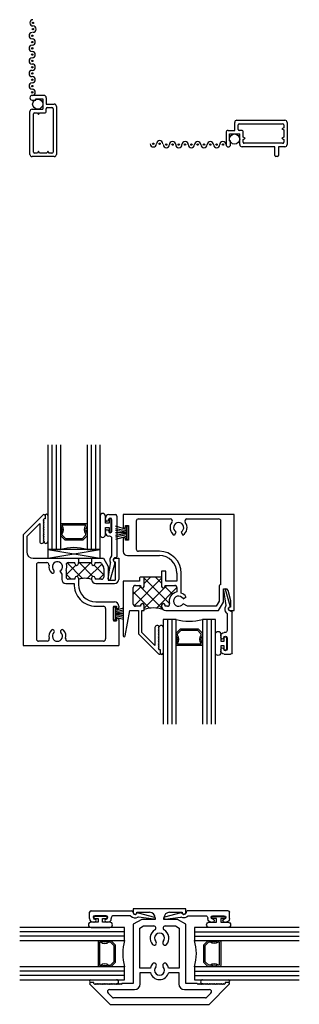
# Model space of a CAD drawing. Extents: x 172.5 to 257.2, y -233.6 to -185.6.
# Drawn here: x 192.3 to 196.3, y -228.8 to -214.7 of the extents above; entities that cross this region are included whole.
import ezdxf

# ---------------------------------------------------------------- set-up
doc = ezdxf.new("R2010")
doc.units = 0
doc.header["$LTSCALE"] = 0.3
doc.header["$MEASUREMENT"] = 0
doc.layers.get('0').update_dxf_attribs({"linetype": 'CONTINUOUS'})
for name, color, linetype in [('20C_MI03$0$Bulb_680', 7, 'CONTINUOUS'), ('20C_MI03$0$GLASS', 86, 'CONTINUOUS'), ('20C_MI03$0$Hard Seal', 7, 'CONTINUOUS'), ('20C_MI03$0$HARD_SEAL', 7, 'CONTINUOUS'), ('20C_MI03$0$IG_SPACER', 86, 'CONTINUOUS'), ('20C_MI03$0$SETTING_BLOCK', 86, 'CONTINUOUS'), ('20C_TI02$0$Bulb_680', 7, 'CONTINUOUS'), ('20C_TI02$0$GLASS', 86, 'CONTINUOUS'), ('20C_TI02$0$Hard Seal', 7, 'CONTINUOUS'), ('20C_TI02$0$IG_SPACER', 86, 'CONTINUOUS'), ('B200352$0$THERMAL', 3, 'CONTINUOUS'), ('B200360$0$THERMAL', 3, 'CONTINUOUS'), ('B990675$0$SCREEN_MESH', 5, 'CONTINUOUS'), ('B990675$0$SPLINE', 5, 'CONTINUOUS'), ('B990676$0$SCREEN_MESH', 5, 'CONTINUOUS'), ('B990676$0$SPLINE', 5, 'CONTINUOUS'), ('E200090$0$EXT_BEAD', 1, 'CONTINUOUS'), ('E200352$0$EXT_SASH', 6, 'CONTINUOUS'), ('e200360$0$EXT_SASH', 6, 'CONTINUOUS'), ('e200400$0$EXT_MUNTIN', 6, 'CONTINUOUS'), ('E990675$0$EXT_MISC', 5, 'CONTINUOUS'), ('E990676$0$EXT_MISC', 5, 'CONTINUOUS')]:
    doc.layers.add(name, color=color, linetype=linetype)

# ---------------------------------------------------------------- blocks, each defined once
blk = doc.blocks.new('e200360')
at = {"layer": 'e200360$0$EXT_SASH'}
for p, q in [((1.586, 2), (0, 2)), ((0, 2), (0, 1.823)), ((1.586, 0.625), (1.586, 2)), ((0.035, 1.823), (0.035, 1.843)), ((0.035, 1.843), (0.075, 1.843)), ((0.075, 1.843), (0.075, 1.633)), ((0.188, 1.906), (0.188, 1.507)), ((0.22, 1.938), (0.674, 1.938)), ((0.912, 1.938), (1.366, 1.938)), ((1.398, 0.998), (1.398, 1.906)), ((0.732, 1.707), (0.757, 1.75)), ((0.829, 1.75), (0.854, 1.707)), ((0, 1.653), (0, 1.473)), ((0.035, 1.633), (0.035, 1.653)), ((0.075, 1.633), (0.035, 1.633)), ((0.06, 1.413), (0.518, 1.413)), ((0.518, 1.475), (0.22, 1.475)), ((0.612, 1.189), (0.55, 1.189)), ((0.612, 1.049), (0.612, 1.189)), ((0.769, 1.162), (0.769, 1.049)), ((0.831, 0.876), (0.831, 1.162)), ((0.232, 1.049), (0, 1.049)), ((0, 1.049), (0, 0.265)), ((0.176, 0.987), (0.25, 0.987)), ((0.247, 1.109), (0.232, 1.094)), ((0.232, 1.094), (0.232, 1.049)), ((0.25, 0.987), (0.25, 0.972)), ((0.3, 0.972), (0.3, 1.109)), ((0.3, 1.109), (0.55, 1.109)), ((0.55, 1.109), (0.55, 0.972)), ((0.6, 0.972), (0.6, 0.987)), ((0.6, 0.987), (0.738, 0.987)), ((0.769, 1.049), (0.612, 1.049)), ((0.144, 0.719), (0.144, 0.955)), ((0.769, 0.956), (0.769, 0.893)), ((1.372, 0.967), (1.372, 0.762)), ((1.434, 0.745), (1.434, 0.937)), ((1.434, 0.937), (1.47, 0.937)), ((1.535, 0.785), (1.5, 0.914)), ((0.856, 0.796), (0.899, 0.821)), ((0.919, 0.687), (0.856, 0.724)), ((1.372, 0.762), (1.329, 0.687)), ((1.365, 0.625), (1.434, 0.745)), ((1.536, 0.777), (1.536, 0.675)), ((0.03, 0.265), (0.093, 0.625)), ((0.093, 0.625), (0.219, 0.625)), ((0.25, 0.687), (0.176, 0.687)), ((0.219, 0.625), (0.219, 0.292)), ((0.25, 0.702), (0.25, 0.687)), ((0.269, 0.312), (0.269, 0.625)), ((0.269, 0.625), (0.3, 0.625)), ((0.3, 0.625), (0.3, 0.702)), ((0.55, 0.702), (0.55, 0.687)), ((0.6, 0.687), (0.6, 0.702)), ((0.632, 0.687), (0.6, 0.687)), ((0.612, 0.625), (1.365, 0.625)), ((1.329, 0.687), (0.919, 0.687)), ((1.536, 0.675), (1.531, 0.675)), ((1.531, 0.625), (1.586, 0.625)), ((0.219, 0.292), (0.506, 0.004)), ((0.455, 0.126), (0.269, 0.312)), ((0.455, 0.381), (0.455, 0.126)), ((0.504, 0.374), (0.517, 0.386)), ((0.517, 0.362), (0.504, 0.374)), ((0.504, 0.349), (0.517, 0.362)), ((0.517, 0.337), (0.504, 0.349)), ((0.504, 0.324), (0.517, 0.337)), ((0.517, 0.312), (0.504, 0.324)), ((0.504, 0.299), (0.517, 0.312)), ((0.517, 0.287), (0.504, 0.299)), ((0.504, 0.274), (0.517, 0.287)), ((0.517, 0.262), (0.504, 0.274)), ((0.504, 0.249), (0.517, 0.262)), ((0.517, 0.237), (0.504, 0.249)), ((0.504, 0.224), (0.517, 0.237)), ((0.517, 0.212), (0.504, 0.224)), ((0.504, 0.199), (0.517, 0.212)), ((0.517, 0.187), (0.504, 0.199)), ((0.504, 0.174), (0.517, 0.187)), ((0.517, 0.162), (0.504, 0.174)), ((0.504, 0.149), (0.517, 0.162)), ((0.517, 0.137), (0.504, 0.149)), ((0.504, 0.124), (0.517, 0.137)), ((0.517, 0.112), (0.504, 0.124)), ((0.504, 0.099), (0.517, 0.112)), ((0.517, 0.087), (0.504, 0.099)), ((0.504, 0.074), (0.517, 0.087)), ((0.517, 0.062), (0.504, 0.074)), ((0.532, 0.062), (0.517, 0.062)), ((0.532, 0.015), (0.532, 0.062))]:
    blk.add_line(p, q, dxfattribs=at)
for centre, radius, start, end in [((0.22, 1.906), 0.032, 90, 180), ((0.793, 1.813), 0.123, 141.4681, 240), ((0.674, 1.908), 0.03, 321.4681, 90), ((0.793, 1.813), 0.0725, 300, 240), ((0.793, 1.813), 0.122, 300, 38.5319), ((0.912, 1.908), 0.03, 90, 218.5319), ((1.366, 1.906), 0.032, 0, 90), ((0.017, 1.823), 0.0175, 180, 0), ((0.017, 1.653), 0.0175, 0, 180), ((0.06, 1.473), 0.06, 180, 270), ((0.22, 1.507), 0.032, 180, 270), ((0.518, 1.162), 0.313, 360, 90), ((0.518, 1.162), 0.251, 0, 90), ((0.176, 0.955), 0.032, 90, 180), ((0.738, 0.956), 0.031, 0, 90), ((1.404, 0.967), 0.032, 100.8069, 180), ((0.275, 0.972), 0.025, 180, 0), ((0.575, 0.972), 0.025, 180, 0), ((0.793, 0.76), 0.135, 100.2403, 194.6558), ((0.793, 0.76), 0.122, 30, 71.9285), ((1.47, 0.906), 0.031, 15, 90), ((0.176, 0.719), 0.032, 180, 270), ((0.275, 0.702), 0.025, 0, 180), ((0.575, 0.702), 0.025, 0, 180), ((0.632, 0.718), 0.031, 269.9931, 14.6558), ((0.793, 0.76), 0.0725, 30, 330), ((1.505, 0.777), 0.031, 0, 15), ((0.612, 0.687), 0.062, 180, 270), ((1.531, 0.65), 0.025, 90, 270), ((0.486, 0.381), 0.031, 10.2325, 180), ((0.015, 0.265), 0.015, 180, 0), ((0.517, 0.015), 0.015, 225, 360)]:
    blk.add_arc(centre, radius, start, end, dxfattribs=at)
blk = doc.blocks.new('B200360')
at = {"layer": 'B200360$0$THERMAL'}
h = blk.add_hatch(dxfattribs=at)
h.set_pattern_fill('NET', color=256, angle=45, style=0)
h.paths.add_polyline_path([(0.769, 0.956, 0.414214), (0.738, 0.987), (0.6, 0.987), (0.6, 0.972, -1), (0.55, 0.972), (0.55, 1.109), (0.3, 1.109), (0.3, 0.972, -1), (0.25, 0.972), (0.25, 0.987), (0.176, 0.987, 0.414214), (0.144, 0.955), (0.144, 0.719, 0.414214), (0.176, 0.687), (0.25, 0.687), (0.25, 0.702, -1), (0.3, 0.702), (0.3, 0.643, -0.149858), (0.568, 0.643, -0.198912), (0.55, 0.687), (0.55, 0.702, -1), (0.6, 0.702), (0.6, 0.687), (0.632, 0.687, -0.00003), (0.632, 0.687, 0.491317), (0.662, 0.726, -0.43697), (0.769, 0.893)])
for p, q in [((0.55, 1.189), (0.55, 1.109)), ((0.247, 1.109), (0.3, 1.109))]:
    blk.add_line(p, q, dxfattribs=at)
blk.add_arc((0.434, 0.206), 0.457, 72.9544, 107.0456, dxfattribs=at)
blk.add_blockref('e200360', (0, 0))
blk = doc.blocks.new('E200090')
at = {"layer": 'E200090$0$EXT_BEAD'}
for p, q in [((-0.055, 0.868), (-0.055, 0.888)), ((-0.005, 0.938), (0.087, 0.938)), ((0.037, 0.701), (0.037, 0.865)), ((0.107, 0.918), (0.107, 0.334)), ((-0.055, 0.678), (-0.055, 0.697)), ((0.005, 0.628), (-0.005, 0.628)), ((0.037, 0.359), (0.037, 0.596)), ((0.092, 0.319), (0.087, 0.319)), ((-0.014, 0.019), (0.018, 0.238)), ((0.08, 0.243), (0.014, 0.011))]:
    blk.add_line(p, q, dxfattribs=at)
for centre, radius, start, end in [((-0.005, 0.888), 0.05, 90, 180), ((-0.032, 0.868), 0.023, 180, 355.5565), ((0.013, 0.865), 0.0231, 0, 175.5565), ((0.087, 0.918), 0.02, 0, 90), ((-0.032, 0.697), 0.023, 4.4435, 180), ((-0.005, 0.678), 0.05, 180, 270), ((0.013, 0.701), 0.0231, 184.4435, 0), ((0.005, 0.596), 0.032, 0, 90), ((0.087, 0.288), 0.081, 132.6161, 209.7287), ((0.022, 0.359), 0.015, 312.6161, 360), ((0.087, 0.288), 0.031, 90, 242.8371), ((0.092, 0.334), 0.015, 270, 360), ((0.003, 0.24), 0.015, 351.5727, 29.7287), ((0.066, 0.247), 0.015, 344.2321, 62.8371), ((0, 0.015), 0.015, 165, 344.2321)]:
    blk.add_arc(centre, radius, start, end, dxfattribs=at)
blk = doc.blocks.new('B200090')
blk.add_blockref('E200090', (0, 0))
blk = doc.blocks.new('20C_MI03$0$Bulb_680')
at = {"layer": '20C_MI03$0$Bulb_680'}
blk.add_lwpolyline([(-0.04, -0.095), (-0.01, -0.095), (-0.01, 0.095), (-0.04, 0.095), (-0.04, 0.032), (-0.092, 0.032), (-0.092, 0.134, 1), (-0.168, 0.134), (-0.168, -0.134, 1), (-0.092, -0.134), (-0.092, -0.031), (-0.04, -0.031)], format="xyb", close=True, dxfattribs=at)
blk = doc.blocks.new('20C_MI03$0$SB_12_2')
at = {"layer": '20C_MI03$0$SETTING_BLOCK'}
for p, q in [((0, 0.125), (0.75, 0)), ((0, 0), (0.75, 0.125)), ((0.75, 0.125), (0, 0.125)), ((0, 0.125), (0, 0)), ((0, 0), (0.75, 0)), ((0.75, 0), (0.75, 0.125))]:
    blk.add_line(p, q, dxfattribs=at)
blk = doc.blocks.new('20C_MI03$0$WS-187')
at = {"layer": '20C_MI03$0$HARD_SEAL'}
for p, q in [((0.055, 0.03), (0.023, 0.143)), ((0.075, 0.03), (0.054, 0.143)), ((0.095, 0.03), (0.077, 0.143)), ((0.105, 0.03), (0.105, 0.143)), ((0.115, 0.03), (0.133, 0.143)), ((0.135, 0.03), (0.157, 0.143)), ((0.155, 0.03), (0.188, 0.143)), ((0.2, 0.03), (0.011, 0.03)), ((0.011, 0.03), (0.011, 0)), ((0.011, 0), (0.2, 0)), ((0.2, 0), (0.2, 0.03))]:
    blk.add_line(p, q, dxfattribs=at)
blk = doc.blocks.new('E200352')
at = {"layer": 'E200352$0$EXT_SASH'}
for p, q in [((0, 1.958), (0.287, 2.246)), ((0.05, 1.938), (0.236, 2.124)), ((0.236, 2.124), (0.236, 1.869)), ((0.298, 2.188), (0.286, 2.176)), ((0.286, 2.176), (0.298, 2.163)), ((0.298, 2.163), (0.286, 2.151)), ((0.286, 2.151), (0.298, 2.138)), ((0.298, 2.138), (0.286, 2.126)), ((0.286, 2.126), (0.298, 2.113)), ((0.313, 2.188), (0.298, 2.188)), ((0.313, 2.235), (0.313, 2.188)), ((0.298, 2.113), (0.286, 2.101)), ((0.286, 2.101), (0.298, 2.088)), ((0.298, 2.088), (0.286, 2.076)), ((0.286, 2.076), (0.298, 2.063)), ((0.298, 2.063), (0.286, 2.051)), ((0.286, 2.051), (0.298, 2.038)), ((0.298, 2.038), (0.286, 2.026)), ((0.286, 2.026), (0.298, 2.013)), ((0.298, 2.013), (0.286, 2.001)), ((0.286, 2.001), (0.298, 1.988)), ((0.298, 1.988), (0.286, 1.976)), ((0.286, 1.976), (0.298, 1.963)), ((0, 1.958), (0, 0.375)), ((0.05, 1.938), (0.05, 1.718)), ((0.298, 1.963), (0.286, 1.951)), ((0.286, 1.951), (0.298, 1.938)), ((0.298, 1.938), (0.286, 1.926)), ((0.286, 1.926), (0.298, 1.913)), ((0.298, 1.913), (0.286, 1.901)), ((0.286, 1.901), (0.298, 1.888)), ((0.298, 1.888), (0.286, 1.876)), ((0.286, 1.876), (0.298, 1.864)), ((0.143, 1.625), (0.777, 1.625)), ((0.22, 1.563), (0.339, 1.563)), ((0.644, 1.563), (0.739, 1.563)), ((0.739, 1.548), (0.739, 1.563)), ((0.789, 1.613), (0.777, 1.625)), ((0.789, 1.563), (0.977, 1.563)), ((0.789, 1.548), (0.789, 1.563)), ((0.977, 1.613), (0.989, 1.625)), ((0.977, 1.548), (0.977, 1.563)), ((0.989, 1.625), (1.146, 1.625)), ((1.027, 1.563), (1.092, 1.563)), ((1.027, 1.548), (1.027, 1.563)), ((1.146, 1.625), (1.215, 1.505)), ((1.312, 1.625), (1.367, 1.625)), ((1.312, 1.575), (1.317, 1.575)), ((1.317, 1.575), (1.317, 1.313)), ((1.367, 1.625), (1.367, 1.323)), ((0.188, 1.531), (0.188, 0.469)), ((0.525, 1.44), (0.551, 1.396)), ((0.613, 1.451), (0.613, 1.356)), ((1.119, 1.547), (1.149, 1.496)), ((1.153, 1.48), (1.153, 1.356)), ((1.215, 1.505), (1.215, 1.313)), ((0.551, 1.396), (0.551, 1.323)), ((0.739, 1.325), (0.644, 1.325)), ((0.739, 1.34), (0.739, 1.325)), ((0.789, 1.34), (0.789, 1.251)), ((0.977, 1.34), (0.977, 1.323)), ((1.027, 1.34), (1.027, 1.325)), ((1.122, 1.325), (1.027, 1.325)), ((1.215, 1.313), (1.317, 1.313)), ((0.611, 1.263), (0.727, 1.263)), ((1.037, 1.263), (1.307, 1.263)), ((1.04, 1), (1.307, 1)), ((1.04, 0.938), (1.147, 0.938)), ((1.179, 0.906), (1.179, 0.469)), ((1.292, 0.938), (1.292, 0.728)), ((1.292, 0.938), (1.332, 0.938)), ((1.332, 0.938), (1.332, 0.918)), ((1.367, 0.94), (1.367, 0.918)), ((1.292, 0.728), (1.332, 0.728)), ((1.332, 0.748), (1.332, 0.728)), ((1.367, 0.748), (1.367, 0.375)), ((0.342, 0.437), (0.22, 0.437)), ((1.147, 0.437), (0.636, 0.437)), ((0, 0.375), (1.367, 0.375))]:
    blk.add_line(p, q, dxfattribs=at)
for centre, radius, start, end in [((0.298, 2.235), 0.015, 0, 135), ((0.267, 1.869), 0.031, 180, 349.7675), ((0.143, 1.718), 0.093, 180, 270), ((0.22, 1.531), 0.032, 90, 180), ((0.339, 1.533), 0.03, 348.6547, 90), ((0.489, 1.503), 0.0725, 300, 225.1428), ((0.644, 1.532), 0.031, 90, 152.9084), ((1.092, 1.532), 0.031, 30, 90), ((1.312, 1.6), 0.025, 90, 270), ((0.489, 1.503), 0.122, 168.6547, 225.1428), ((0.42, 1.434), 0.025, 225.1428, 45.1428), ((0.489, 1.503), 0.135, 337.2103, 18.6979), ((0.764, 1.548), 0.025, 180, 0), ((1.002, 1.548), 0.025, 180, 0), ((1.122, 1.48), 0.031, 0, 30), ((0.611, 1.323), 0.06, 180, 270), ((0.644, 1.356), 0.031, 180, 270), ((0.764, 1.34), 0.025, 0, 180), ((1.002, 1.34), 0.025, 0, 180), ((1.037, 1.323), 0.06, 180, 270), ((1.122, 1.356), 0.031, 270, 0), ((1.307, 1.323), 0.06, 270, 0), ((1.04, 1.251), 0.313, 177.8028, 270), ((1.04, 1.251), 0.251, 180, 270), ((1.307, 0.94), 0.06, 0, 90), ((1.147, 0.906), 0.032, 0, 90), ((1.35, 0.918), 0.0175, 180, 0), ((1.35, 0.748), 0.0175, 0, 180), ((0.489, 0.509), 0.122, 134.8572, 195.9864), ((0.42, 0.578), 0.025, 314.8572, 134.8572), ((0.558, 0.578), 0.025, 45.1428, 225.1428), ((0.489, 0.509), 0.122, 344.0136, 45.1428), ((0.22, 0.469), 0.032, 180, 270), ((0.342, 0.467), 0.03, 270, 15.9864), ((0.489, 0.509), 0.0725, 134.8572, 45.1428), ((0.636, 0.467), 0.03, 164.0136, 270), ((1.147, 0.469), 0.032, 270, 0)]:
    blk.add_arc(centre, radius, start, end, dxfattribs=at)
blk = doc.blocks.new('B200352')
at = {"layer": 'B200352$0$THERMAL'}
h = blk.add_hatch(dxfattribs=at)
h.set_pattern_fill('ANSI37', color=256)
h.paths.add_polyline_path([(1.153, 1.105, 0.131652), (1.149, 1.121), (1.119, 1.172, 0.267949), (1.092, 1.188), (1.027, 1.188), (1.027, 1.173, -1), (0.977, 1.173), (0.977, 1.188), (0.789, 1.188), (0.789, 1.173, -1), (0.739, 1.173), (0.739, 1.188), (0.644, 1.188, 0.281598), (0.616, 1.171, -0.183027), (0.613, 1.076), (0.613, 0.981, 0.414214), (0.644, 0.95), (0.739, 0.95), (0.739, 0.965, -1), (0.789, 0.965), (0.789, 0.948, -0.160715), (0.977, 0.948), (0.977, 0.965, -1), (1.027, 0.965), (1.027, 0.95), (1.122, 0.95, 0.414214), (1.153, 0.981)])
for p, q in [((0.789, 1.238), (0.789, 1.188)), ((0.977, 1.238), (0.977, 1.188))]:
    blk.add_line(p, q, dxfattribs=at)
blk.add_arc((0.883, 0.663), 0.3, 71.7396, 108.2604, dxfattribs=at)
blk.add_blockref('E200352', (0, -0.375))
blk = doc.blocks.new('20C_MI03$0$GLASS_03')
at = {"layer": '20C_MI03$0$GLASS'}
for p, q in [((-0.186, 1.5), (-0.186, 0)), ((-0.124, 0), (-0.124, 1.5)), ((-0.062, 0), (-0.062, 1.5)), ((0, 0), (0, 1.5)), ((-0.186, 0), (-0.124, 0)), ((-0.124, 0), (-0.062, 0)), ((-0.062, 0), (0, 0))]:
    blk.add_line(p, q, dxfattribs=at)
blk = doc.blocks.new('20C_MI03$0$SPACER06')
at = {"layer": '20C_MI03$0$IG_SPACER'}
for points in [[(0.015, 0.24), (0.36, 0.24, -0.414214), (0.375, 0.225), (0.375, 0.2, 0.4), (0.375, 0.1), (0.375, 0.062), (0.313, 0), (0.062, 0), (0, 0.062), (0, 0.1, 0.4), (0, 0.2), (0, 0.225, -0.414214)], [(0.02, 0.22), (0.355, 0.22), (0.355, 0.207, 0.348155), (0.355, 0.093), (0.355, 0.07), (0.305, 0.02), (0.07, 0.02), (0.02, 0.07), (0.02, 0.093, 0.348155), (0.02, 0.207)]]:
    blk.add_lwpolyline(points, format="xyb", close=True, dxfattribs=at)
blk = doc.blocks.new('20C_MI03$0$G12_3_3')
at = {"layer": '20C_MI03$0$IG_SPACER'}
blk.add_arc((0.375, -0.655), 0.682, 73.9027, 106.0973, dxfattribs=at)
for name, p in [('20C_MI03$0$GLASS_03', (0.186, 0)), ('20C_MI03$0$GLASS_03', (0.75, 0)), ('20C_MI03$0$SPACER06', (0.187, 0.135))]:
    blk.add_blockref(name, p, dxfattribs=at)
blk = doc.blocks.new('20C_MI03')
at = {"layer": '20C_MI03$0$Hard Seal'}
for centre, radius, start, end in [((-2.684, -0.015), 0.019, 0, 180), ((-2.692, -0.386), 0.0267, 180, 0), ((-1.043, -1.614), 0.0267, 0, 180), ((-1.035, -1.985), 0.019, 180, 0)]:
    blk.add_arc(centre, radius, start, end, dxfattribs=at)
at = {"layer": '20C_MI03$0$HARD_SEAL'}
for p, q in [((-1.541, -0.212), (-1.698, -0.166)), ((-1.541, -0.232), (-1.698, -0.202)), ((-1.541, -0.252), (-1.698, -0.227)), ((-1.541, -0.262), (-1.698, -0.262)), ((-1.541, -0.272), (-1.698, -0.298)), ((-1.541, -0.167), (-1.541, -0.357)), ((-1.511, -0.167), (-1.541, -0.167)), ((-1.511, -0.357), (-1.511, -0.167)), ((-1.541, -0.292), (-1.698, -0.322)), ((-1.541, -0.312), (-1.698, -0.357)), ((-1.541, -0.357), (-1.511, -0.357))]:
    blk.add_line(p, q, dxfattribs=at)
for name, p in [('20C_MI03$0$G12_3_3', (-2.665, -0.5)), ('B200352', (-3.016, -1.875)), ('20C_MI03$0$Bulb_680', (-1.748, -0.155)), ('B200090', (-1.785, -0.938)), ('B200360', (-1.586, -2)), ('20C_MI03$0$SB_12_2', (-2.665, -0.625))]:
    blk.add_blockref(name, p)
at = {"xscale": -1}
for name, p, rotation in [('B200090', (-0.136, -1.062), 180), ('20C_MI03$0$WS-187', (-1.724, -1.522), 270), ('20C_MI03$0$Bulb_680', (-0.099, -1.845), 180)]:
    blk.add_blockref(name, p, dxfattribs=dict(at, rotation=rotation))
at = {"rotation": 180}
blk.add_blockref('20C_MI03$0$G12_3_3', (-0.266, -1.5), dxfattribs=at)
blk = doc.blocks.new('e200400')
at = {"layer": 'e200400$0$EXT_MUNTIN'}
for p, q in [((0.375, 1.368), (-0.375, 1.368)), ((-0.375, 1.368), (-0.375, 1.313)), ((-0.325, 1.313), (-0.325, 1.318)), ((-0.325, 1.318), (-0.143, 1.318)), ((0.143, 1.318), (0.325, 1.318)), ((0.325, 1.318), (0.325, 1.313)), ((0.375, 1.313), (0.375, 1.368)), ((-0.255, 1.216), (-0.375, 1.147)), ((-0.375, 1.147), (-0.375, 0.298)), ((-0.063, 1.216), (-0.255, 1.216)), ((-0.063, 1.238), (-0.063, 1.216)), ((0.063, 1.216), (0.063, 1.238)), ((0.255, 1.216), (0.063, 1.216)), ((0.375, 1.147), (0.255, 1.216)), ((0.375, 0.298), (0.375, 1.147)), ((-0.282, 1.093), (-0.23, 1.123)), ((-0.282, 0.52), (-0.282, 1.093)), ((-0.23, 1.123), (-0.082, 1.123)), ((0.082, 1.123), (0.23, 1.123)), ((0.23, 1.123), (0.282, 1.093)), ((0.282, 1.093), (0.282, 0.52)), ((-0.131, 0.52), (-0.282, 0.52)), ((-0.276, 0.292), (-0.276, 0.458)), ((-0.276, 0.458), (-0.131, 0.458)), ((0.282, 0.52), (0.131, 0.52)), ((0.131, 0.458), (0.276, 0.458)), ((0.276, 0.458), (0.276, 0.292)), ((-0.996, 0.287), (-0.708, 0)), ((-0.938, 0.313), (-0.985, 0.313)), ((-0.938, 0.298), (-0.938, 0.313)), ((-0.926, 0.285), (-0.938, 0.298)), ((-0.913, 0.298), (-0.926, 0.285)), ((-0.901, 0.285), (-0.913, 0.298)), ((-0.888, 0.298), (-0.901, 0.285)), ((-0.876, 0.285), (-0.888, 0.298)), ((-0.863, 0.298), (-0.876, 0.285)), ((-0.851, 0.285), (-0.863, 0.298)), ((-0.838, 0.298), (-0.851, 0.285)), ((-0.826, 0.285), (-0.838, 0.298)), ((-0.813, 0.298), (-0.826, 0.285)), ((-0.801, 0.285), (-0.813, 0.298)), ((-0.788, 0.298), (-0.801, 0.285)), ((-0.776, 0.285), (-0.788, 0.298)), ((-0.763, 0.298), (-0.776, 0.285)), ((-0.751, 0.285), (-0.763, 0.298)), ((-0.738, 0.298), (-0.751, 0.285)), ((-0.726, 0.285), (-0.738, 0.298)), ((-0.713, 0.298), (-0.726, 0.285)), ((-0.701, 0.285), (-0.713, 0.298)), ((-0.688, 0.298), (-0.701, 0.285)), ((-0.676, 0.285), (-0.688, 0.298)), ((-0.663, 0.298), (-0.676, 0.285)), ((-0.651, 0.285), (-0.663, 0.298)), ((-0.638, 0.298), (-0.651, 0.285)), ((-0.626, 0.285), (-0.638, 0.298)), ((-0.613, 0.298), (-0.626, 0.285)), ((-0.601, 0.285), (-0.613, 0.298)), ((-0.588, 0.298), (-0.601, 0.285)), ((-0.576, 0.285), (-0.588, 0.298)), ((-0.563, 0.298), (-0.576, 0.285)), ((-0.551, 0.285), (-0.563, 0.298)), ((-0.538, 0.298), (-0.551, 0.285)), ((-0.375, 0.298), (-0.538, 0.298)), ((0.538, 0.298), (0.375, 0.298)), ((0.551, 0.285), (0.538, 0.298)), ((0.563, 0.298), (0.551, 0.285)), ((0.576, 0.285), (0.563, 0.298)), ((0.588, 0.298), (0.576, 0.285)), ((0.601, 0.285), (0.588, 0.298)), ((0.613, 0.298), (0.601, 0.285)), ((0.626, 0.285), (0.613, 0.298)), ((0.638, 0.298), (0.626, 0.285)), ((0.651, 0.285), (0.638, 0.298)), ((0.663, 0.298), (0.651, 0.285)), ((0.676, 0.285), (0.663, 0.298)), ((0.688, 0.298), (0.676, 0.285)), ((0.701, 0.285), (0.688, 0.298)), ((0.713, 0.298), (0.701, 0.285)), ((0.708, 0), (0.996, 0.287)), ((0.726, 0.285), (0.713, 0.298)), ((0.738, 0.298), (0.726, 0.285)), ((0.751, 0.285), (0.738, 0.298)), ((0.763, 0.298), (0.751, 0.285)), ((0.776, 0.285), (0.763, 0.298)), ((0.788, 0.298), (0.776, 0.285)), ((0.801, 0.285), (0.788, 0.298)), ((0.813, 0.298), (0.801, 0.285)), ((0.826, 0.285), (0.813, 0.298)), ((0.838, 0.298), (0.826, 0.285)), ((0.851, 0.285), (0.838, 0.298)), ((0.863, 0.298), (0.851, 0.285)), ((0.876, 0.285), (0.863, 0.298)), ((0.888, 0.298), (0.876, 0.285)), ((0.901, 0.285), (0.888, 0.298)), ((0.913, 0.298), (0.901, 0.285)), ((0.926, 0.285), (0.913, 0.298)), ((0.938, 0.298), (0.926, 0.285)), ((0.985, 0.313), (0.938, 0.313)), ((0.938, 0.313), (0.938, 0.298)), ((-0.679, 0.102), (-0.736, 0.159)), ((-0.714, 0.212), (-0.356, 0.212)), ((0.356, 0.212), (0.714, 0.212)), ((0.736, 0.159), (0.679, 0.102)), ((-0.708, 0), (0.708, 0)), ((0.657, 0.093), (-0.657, 0.093))]:
    blk.add_line(p, q, dxfattribs=at)
for centre, radius, start, end in [((-0.35, 1.313), 0.025, 180, 0), ((-0.143, 1.238), 0.08, 360, 90), ((0.143, 1.238), 0.08, 90, 180), ((0.35, 1.313), 0.025, 180, 0), ((0, 0.948), 0.134, 119.5308, 222.5714), ((-0.082, 1.092), 0.031, 299.5308, 90), ((0, 0.948), 0.0725, 317.4286, 222.5714), ((0.082, 1.092), 0.031, 90, 240.4692), ((0, 0.948), 0.135, 317.4286, 60.4692), ((-0.076, 0.878), 0.031, 222.5714, 42.5714), ((0.076, 0.878), 0.031, 137.4286, 317.4286), ((0, 0.489), 0.134, 137.4286, 166.565), ((-0.076, 0.559), 0.031, 317.4286, 137.4286), ((0.076, 0.559), 0.031, 42.5714, 222.5714), ((0, 0.489), 0.134, 13.435, 42.5714), ((0, 0.489), 0.135, 193.435, 346.565), ((0, 0.489), 0.0725, 137.4286, 42.5714), ((-0.985, 0.298), 0.015, 90, 225), ((-0.356, 0.292), 0.08, 270, 360), ((0.356, 0.292), 0.08, 180, 270), ((0.985, 0.298), 0.015, 315, 90), ((-0.714, 0.181), 0.031, 90, 225), ((0.714, 0.181), 0.031, 315, 90), ((-0.657, 0.124), 0.031, 225, 270), ((0.657, 0.124), 0.031, 270, 315)]:
    blk.add_arc(centre, radius, start, end, dxfattribs=at)
blk = doc.blocks.new('b200400')
blk.add_blockref('e200400', (0, 0))
blk = doc.blocks.new('20C_TI02$0$Bulb_680')
at = {"layer": '20C_TI02$0$Bulb_680'}
blk.add_lwpolyline([(-0.04, -0.095), (-0.01, -0.095), (-0.01, 0.095), (-0.04, 0.095), (-0.04, 0.032), (-0.092, 0.032), (-0.092, 0.134, 1), (-0.168, 0.134), (-0.168, -0.134, 1), (-0.092, -0.134), (-0.092, -0.031), (-0.04, -0.031)], format="xyb", close=True, dxfattribs=at)
blk = doc.blocks.new('20C_TI02$0$GLASS_03')
at = {"layer": '20C_TI02$0$GLASS'}
for p, q in [((-0.186, 1.5), (-0.186, 0)), ((-0.124, 0), (-0.124, 1.5)), ((-0.062, 0), (-0.062, 1.5)), ((0, 0), (0, 1.5)), ((-0.186, 0), (-0.124, 0)), ((-0.124, 0), (-0.062, 0)), ((-0.062, 0), (0, 0))]:
    blk.add_line(p, q, dxfattribs=at)
blk = doc.blocks.new('20C_TI02$0$SPACER06')
at = {"layer": '20C_TI02$0$IG_SPACER'}
for points in [[(0.015, 0.24), (0.36, 0.24, -0.414214), (0.375, 0.225), (0.375, 0.2, 0.4), (0.375, 0.1), (0.375, 0.062), (0.313, 0), (0.062, 0), (0, 0.062), (0, 0.1, 0.4), (0, 0.2), (0, 0.225, -0.414214)], [(0.02, 0.22), (0.355, 0.22), (0.355, 0.207, 0.348155), (0.355, 0.093), (0.355, 0.07), (0.305, 0.02), (0.07, 0.02), (0.02, 0.07), (0.02, 0.093, 0.348155), (0.02, 0.207)]]:
    blk.add_lwpolyline(points, format="xyb", close=True, dxfattribs=at)
blk = doc.blocks.new('20C_TI02$0$G12_3_3')
at = {"layer": '20C_TI02$0$IG_SPACER'}
blk.add_arc((0.375, -0.655), 0.682, 73.9027, 106.0973, dxfattribs=at)
for name, p in [('20C_TI02$0$GLASS_03', (0.186, 0)), ('20C_TI02$0$GLASS_03', (0.75, 0)), ('20C_TI02$0$SPACER06', (0.187, 0.135))]:
    blk.add_blockref(name, p, dxfattribs=at)
blk = doc.blocks.new('20C_TI02')
at = {"layer": '20C_TI02$0$Hard Seal'}
for centre, radius, start, end in [((-0.985, 0.332), 0.019, 90, 270), ((-0.614, 0.324), 0.0267, 270, 90), ((0.614, 0.324), 0.0267, 90, 270), ((0.985, 0.332), 0.019, 270, 90)]:
    blk.add_arc(centre, radius, start, end, dxfattribs=at)
blk.add_blockref('b200400', (0, 0))
for name, p, rotation in [('B200090', (-0.062, 1.232), 90), ('20C_TI02$0$Bulb_680', (-0.845, 1.269), 90), ('20C_TI02$0$G12_3_3', (-0.5, 0.351), 90), ('20C_TI02$0$G12_3_3', (0.5, 1.101), 270)]:
    blk.add_blockref(name, p, dxfattribs=dict(rotation=rotation))
at = {"xscale": -1, "rotation": 270}
for name, p in [('B200090', (0.062, 1.232)), ('20C_TI02$0$Bulb_680', (0.845, 1.269))]:
    blk.add_blockref(name, p, dxfattribs=at)
blk = doc.blocks.new('E990675')
at = {"layer": 'E990675$0$EXT_MISC'}
for p, q in [((0.202, 0.875), (0.032, 0.875)), ((0.032, 0.809), (0.084, 0.809)), ((0.084, 0.825), (0.184, 0.825)), ((0.084, 0.809), (0.084, 0.825)), ((0.184, 0.825), (0.184, 0.678)), ((0.234, 0.843), (0.234, 0.751)), ((0.234, 0.751), (0.348, 0.751)), ((0.38, 0.719), (0.38, 0.032)), ((0, 0.032), (0, 0.646)), ((0.032, 0.678), (0.034, 0.678)), ((0.034, 0.678), (0.184, 0.678)), ((0.05, 0.065), (0.05, 0.613)), ((0.065, 0.628), (0.106, 0.628)), ((0.106, 0.628), (0.122, 0.601)), ((0.122, 0.601), (0.138, 0.628)), ((0.138, 0.628), (0.219, 0.628)), ((0.234, 0.643), (0.234, 0.686)), ((0.249, 0.701), (0.315, 0.701)), ((0.33, 0.686), (0.33, 0.065)), ((0.348, 0), (0.032, 0)), ((0.106, 0.05), (0.065, 0.05)), ((0.122, 0.077), (0.106, 0.05)), ((0.138, 0.05), (0.122, 0.077)), ((0.242, 0.05), (0.138, 0.05)), ((0.258, 0.077), (0.242, 0.05)), ((0.274, 0.05), (0.258, 0.077)), ((0.315, 0.05), (0.274, 0.05))]:
    blk.add_line(p, q, dxfattribs=at)
for centre, radius, start, end in [((0.032, 0.842), 0.033, 90, 270), ((0.202, 0.843), 0.032, 0, 90), ((0.348, 0.719), 0.032, 360, 90), ((0.032, 0.646), 0.032, 90, 180), ((0.065, 0.613), 0.015, 90, 180), ((0.219, 0.643), 0.015, 270, 0), ((0.249, 0.686), 0.015, 90, 180), ((0.315, 0.686), 0.015, 0, 90), ((0.032, 0.032), 0.032, 180, 270), ((0.065, 0.065), 0.015, 180, 270), ((0.315, 0.065), 0.015, 270, 360), ((0.348, 0.032), 0.032, 270, 0)]:
    blk.add_arc(centre, radius, start, end, dxfattribs=at)
blk = doc.blocks.new('B990675')
at = {"layer": 'B990675$0$SCREEN_MESH'}
for centre in [(0.043, 1.915), (0.043, 1.825), (0.032, 1.73), (0.032, 1.64), (0.032, 1.55), (0.032, 1.46), (0.032, 1.37), (0.032, 1.28), (0.032, 1.19), (0.032, 1.1), (0.032, 1.01), (0.032, 0.92)]:
    blk.add_circle(centre, 0.01, dxfattribs=at)
for centre, start, end in [((0.043, 1.915), 90, 270), ((0.043, 1.825), 270, 90), ((0.032, 1.73), 90, 270), ((0.032, 1.55), 90, 270), ((0.032, 1.64), 270, 90), ((0.032, 1.37), 90, 270), ((0.032, 1.46), 270, 90), ((0.032, 1.28), 270, 90), ((0.032, 1.19), 90, 270), ((0.032, 1.1), 270, 90), ((0.032, 1.01), 90, 270)]:
    blk.add_arc(centre, 0.045, start, end, dxfattribs=at)
at = {"layer": 'B990675$0$SPLINE'}
blk.add_circle((0.111, 0.752), 0.0725, dxfattribs=at)
blk.add_arc((0.032, 0.92), 0.045, 270, 90, dxfattribs=at)
blk.add_blockref('E990675', (0, 0), dxfattribs=at)
blk = doc.blocks.new('E990676')
at = {"layer": 'E990676$0$EXT_MISC'}
for p, q in [((0.202, 0.875), (0.032, 0.875)), ((0.032, 0.809), (0.084, 0.809)), ((0.084, 0.825), (0.184, 0.825)), ((0.084, 0.809), (0.084, 0.825)), ((0.184, 0.825), (0.184, 0.678)), ((0.234, 0.843), (0.234, 0.751)), ((0.234, 0.751), (0.348, 0.751)), ((0.38, 0.719), (0.38, 0.032)), ((0, 0.175), (0, 0.646)), ((0.032, 0.678), (0.034, 0.678)), ((0.034, 0.678), (0.184, 0.678)), ((0.05, 0.065), (0.05, 0.613)), ((0.065, 0.628), (0.106, 0.628)), ((0.106, 0.628), (0.122, 0.601)), ((0.122, 0.601), (0.138, 0.628)), ((0.138, 0.628), (0.219, 0.628)), ((0.234, 0.643), (0.234, 0.686)), ((0.249, 0.701), (0.315, 0.701)), ((0.33, 0.686), (0.33, 0.065)), ((-0.14, 0.14), (-0.14, 0.16)), ((-0.125, 0.175), (0, 0.175)), ((0, 0.125), (-0.125, 0.125)), ((0, 0.032), (0, 0.125)), ((0.348, 0), (0.032, 0)), ((0.106, 0.05), (0.065, 0.05)), ((0.122, 0.077), (0.106, 0.05)), ((0.138, 0.05), (0.122, 0.077)), ((0.242, 0.05), (0.138, 0.05)), ((0.258, 0.077), (0.242, 0.05)), ((0.274, 0.05), (0.258, 0.077)), ((0.315, 0.05), (0.274, 0.05))]:
    blk.add_line(p, q, dxfattribs=at)
for centre, radius, start, end in [((0.032, 0.842), 0.033, 90, 270), ((0.202, 0.843), 0.032, 0, 90), ((0.348, 0.719), 0.032, 360, 90), ((0.032, 0.646), 0.032, 90, 180), ((0.065, 0.613), 0.015, 90, 180), ((0.219, 0.643), 0.015, 270, 0), ((0.249, 0.686), 0.015, 90, 180), ((0.315, 0.686), 0.015, 0, 90), ((-0.125, 0.16), 0.015, 90, 180), ((-0.125, 0.14), 0.015, 180, 270), ((0.032, 0.032), 0.032, 180, 270), ((0.065, 0.065), 0.015, 180, 270), ((0.315, 0.065), 0.015, 270, 360), ((0.348, 0.032), 0.032, 270, 0)]:
    blk.add_arc(centre, radius, start, end, dxfattribs=at)
blk = doc.blocks.new('B990676')
at = {"layer": 'B990676$0$SCREEN_MESH'}
for centre in [(0.043, 1.915), (0.043, 1.825), (0.032, 1.73), (0.032, 1.64), (0.032, 1.55), (0.032, 1.46), (0.032, 1.37), (0.032, 1.28), (0.032, 1.19), (0.032, 1.1), (0.032, 1.01), (0.032, 0.92)]:
    blk.add_circle(centre, 0.01, dxfattribs=at)
for centre, start, end in [((0.043, 1.915), 90, 270), ((0.043, 1.825), 270, 90), ((0.032, 1.73), 90, 270), ((0.032, 1.55), 90, 270), ((0.032, 1.64), 270, 90), ((0.032, 1.37), 90, 270), ((0.032, 1.46), 270, 90), ((0.032, 1.28), 270, 90), ((0.032, 1.19), 90, 270), ((0.032, 1.1), 270, 90), ((0.032, 1.01), 90, 270)]:
    blk.add_arc(centre, 0.045, start, end, dxfattribs=at)
at = {"layer": 'B990676$0$SPLINE'}
blk.add_circle((0.111, 0.752), 0.0725, dxfattribs=at)
blk.add_arc((0.032, 0.92), 0.045, 270, 90, dxfattribs=at)
blk.add_blockref('E990676', (0, 0), dxfattribs=at)

msp = doc.modelspace()

# ---------------------------------------------------------------- block references
for name, p in [('B990675', (192.43, -216.664)), ('20C_MI03', (195.35, -221.791)), ('20C_TI02', (194.284, -228.804))]:
    msp.add_blockref(name, p)
at = {"rotation": 90}
msp.add_blockref('B990676', (196.11, -216.524), dxfattribs=at)

doc.saveas('drawing.dxf')
